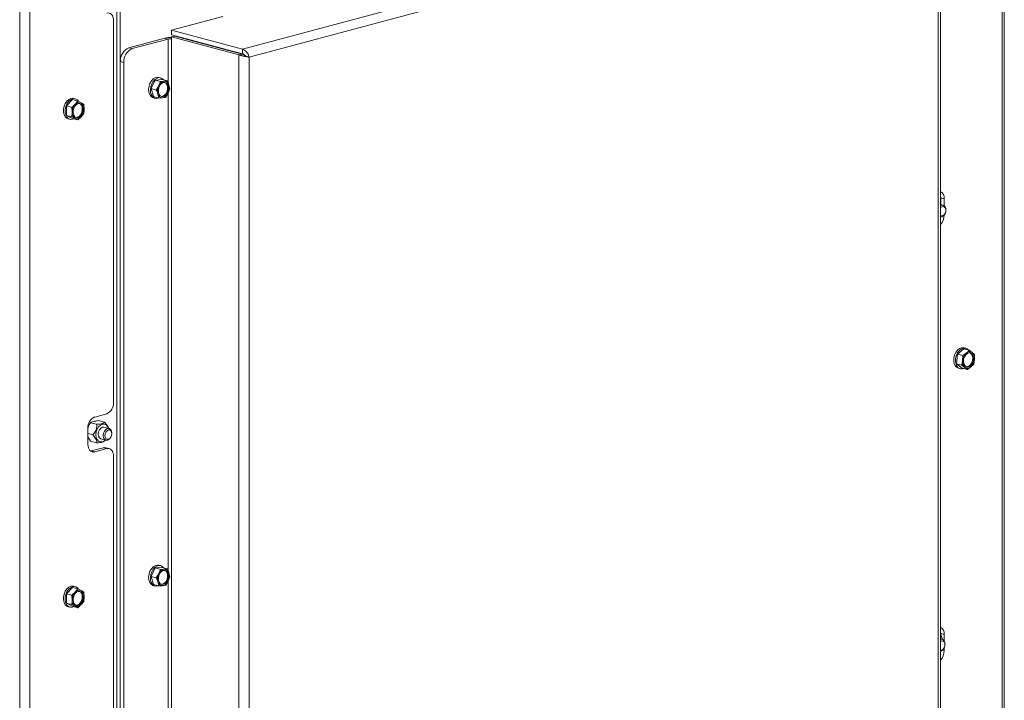
# Model space of a CAD drawing. Units: millimetres. Extents: x 350 to 3911, y 131 to 5670.
# Drawn here: x 3497 to 3905, y 1718 to 2000 of the extents above; entities that cross this region are included whole.
import ezdxf

# ---------------------------------------------------------------- set-up
doc = ezdxf.new("R2010")
doc.units = ezdxf.units.MM

msp = doc.modelspace()

# ---------------------------------------------------------------- linework, layer by layer
at = {"linetype": 'Continuous', "lineweight": 15, "ltscale": 20}
for p, q in [((3904.42, 2290.85), (3904.42, 1614.22)), ((3905.3, 1614.79), (3905.3, 2291.03)), ((3537.43, 2193.29), (3537.43, 1542.67)), ((3538.84, 2192.91), (3538.84, 1542.3)), ((3497.12, 1506.24), (3497.12, 2182.1)), ((3501.37, 1506.24), (3501.37, 2182.87)), ((3876.44, 2065.12), (3589.45, 1988.23)), ((3592.23, 1984.95), (3877.9, 2061.49)), ((3877.9, 2061.49), (3877.9, 1253.32)), ((3878.78, 1251.65), (3878.78, 2062.67)), ((3536.02, 1841.65), (3536.02, 2000.14)), ((3560.11, 1996.1), (3581.27, 2001.77)), ((3589.45, 1988.23), (3560.11, 1996.1)), ((3560.11, 1996.1), (3560.11, 1994.17)), ((3542.38, 1988.84), (3557.23, 1992.81)), ((3543.79, 1988.46), (3558.64, 1992.43)), ((3558.64, 1992.43), (3557.23, 1992.81)), ((3558.64, 1992.43), (3558.64, 1974.34)), ((3560.06, 1993.33), (3561.47, 1993.71)), ((3587.99, 1985.85), (3560.06, 1993.33)), ((3560.06, 1993.33), (3560.06, 1992.43)), ((3560.06, 1992.43), (3560.06, 882.07)), ((3589.45, 1986.31), (3560.11, 1994.17)), ((3589.4, 1986.23), (3561.47, 1993.71)), ((3542.38, 1988.84), (3543.79, 1988.46)), ((3577.74, 1989.45), (3577.74, 1989.35)), ((3578.61, 1989.12), (3578.61, 1989.21)), ((3589.45, 1988.23), (3589.45, 1986.31)), ((3587.99, 1985.85), (3589.4, 1986.23)), ((3587.99, 1985.85), (3587.99, 874.58)), ((3591.89, 1985.04), (3592.23, 1984.95)), ((3592.23, 1984.95), (3592.23, 911.89)), ((3540.26, 1982.69), (3538.84, 1983.07)), ((3538.84, 1983.07), (3538.84, 882.34)), ((3540.26, 1982.69), (3540.26, 881.96)), ((3556.14, 1975.69), (3553.31, 1975.44)), ((3555.54, 1976.38), (3554.83, 1976.57)), ((3556.14, 1975.69), (3558.34, 1975.1)), ((3553.31, 1975.44), (3551.57, 1971.88)), ((3551.57, 1971.88), (3553.76, 1971.3)), ((3551.57, 1971.88), (3552.66, 1968.58)), ((3553.31, 1975.44), (3555.5, 1974.85)), ((3554.74, 1973.05), (3553.76, 1971.3)), ((3555.5, 1974.85), (3554.74, 1973.05)), ((3557.02, 1974.95), (3555.5, 1974.85)), ((3558.34, 1975.1), (3557.02, 1974.95)), ((3558.66, 1969.99), (3559.43, 1971.79)), ((3559.43, 1971.79), (3558.99, 1973.42)), ((3520.18, 1967.67), (3519.48, 1967.86)), ((3552.55, 1968.07), (3553.26, 1967.88)), ((3552.66, 1968.58), (3554.85, 1967.99)), ((3554.41, 1969.62), (3554.85, 1967.99)), ((3554.85, 1967.99), (3556.37, 1968.09)), ((3556.37, 1968.09), (3557.69, 1968.24)), ((3557.69, 1968.24), (3558.66, 1969.99)), ((3558.64, 1969.96), (3558.64, 1772.01)), ((3519.05, 1967.31), (3516.57, 1964.7)), ((3516.57, 1964.7), (3518.77, 1964.11)), ((3516.57, 1964.7), (3516.57, 1960.81)), ((3520.11, 1965.39), (3518.77, 1964.11)), ((3518.77, 1964.11), (3518.87, 1962.14)), ((3519.05, 1967.31), (3521.24, 1966.72)), ((3521.24, 1966.72), (3520.11, 1965.39)), ((3522.58, 1966.05), (3521.24, 1966.72)), ((3523.72, 1965.44), (3522.58, 1966.05)), ((3523.82, 1963.47), (3523.72, 1965.44)), ((3516.57, 1960.81), (3518.77, 1960.22)), ((3516.57, 1960.81), (3519.05, 1959.52)), ((3517.2, 1959.36), (3517.91, 1959.17)), ((3518.77, 1960.22), (3520.11, 1959.55)), ((3519.05, 1959.52), (3521.24, 1958.94)), ((3520.11, 1959.55), (3521.24, 1958.94)), ((3521.24, 1958.94), (3522.58, 1960.21)), ((3522.58, 1960.21), (3523.72, 1961.55)), ((3880.38, 1926.2), (3878.96, 1926.58)), ((3878.96, 1926.58), (3878.96, 1924.01)), ((3879.05, 1923.79), (3878.76, 1924.52)), ((3878.78, 1924.05), (3878.93, 1923.82)), ((3879.96, 1923.55), (3878.78, 1923.86)), ((3880.38, 1923.34), (3880.38, 1926.2)), ((3878.78, 1918.43), (3878.84, 1918.68)), ((3880.36, 1919.46), (3880.38, 1919.46)), ((3880.38, 1919.46), (3880.38, 1919.49)), ((3880.61, 1919.84), (3880.71, 1920)), ((3881.08, 1921.42), (3881.08, 1921.61)), ((3885.89, 1861.75), (3885.51, 1857.79)), ((3888.53, 1863.94), (3885.89, 1861.75)), ((3885.89, 1861.75), (3888.08, 1861.16)), ((3889.51, 1862.23), (3888.08, 1861.16)), ((3888.53, 1863.94), (3890.73, 1863.36)), ((3889.29, 1864.23), (3888.59, 1864.42)), ((3891.96, 1862.44), (3890.73, 1863.36)), ((3892.99, 1861.59), (3891.96, 1862.44)), ((3892.91, 1859.58), (3892.99, 1861.59)), ((3885.51, 1857.79), (3887.71, 1857.2)), ((3885.51, 1857.79), (3887.78, 1856.02)), ((3888, 1859.15), (3887.71, 1857.2)), ((3887.71, 1857.2), (3888.94, 1856.29)), ((3888.08, 1861.16), (3888, 1859.15)), ((3892.62, 1857.63), (3892.91, 1859.58)), ((3886.31, 1855.92), (3887.02, 1855.73)), ((3887.78, 1856.02), (3889.97, 1855.43)), ((3888.94, 1856.29), (3889.97, 1855.43)), ((3889.97, 1855.43), (3891.4, 1856.5)), ((3528.24, 1835.71), (3533.19, 1837.04)), ((3526.5, 1833.36), (3529.02, 1832.68)), ((3529.77, 1834.23), (3532.29, 1833.56)), ((3525.41, 1824.36), (3525.41, 1831.1)), ((3525.41, 1828.92), (3527.39, 1828.39)), ((3534.19, 1830.91), (3532.07, 1831.48)), ((3533.88, 1831.19), (3533.82, 1831.37)), ((3535.31, 1828.78), (3535.31, 1828.97)), ((3526.5, 1825.65), (3525.43, 1827.43)), ((3526.5, 1825.65), (3529.02, 1824.98)), ((3530.77, 1826.65), (3532.89, 1826.08)), ((3532.12, 1825.68), (3532.49, 1825.99)), ((3534.84, 1827.2), (3534.93, 1827.37)), ((3526.53, 1821.58), (3526.82, 1821.64)), ((3531.77, 1822.97), (3526.82, 1821.64)), ((3526.82, 1821.64), (3528.24, 1821.26)), ((3533.19, 1822.59), (3528.24, 1821.26)), ((3533.19, 1822.59), (3531.77, 1822.97)), ((3534.22, 1822.6), (3532.81, 1822.98)), ((3536.02, 1661), (3536.02, 1819.49)), ((3553.31, 1773.12), (3551.57, 1769.56)), ((3556.14, 1773.36), (3553.31, 1773.12)), ((3553.31, 1773.12), (3555.5, 1772.53)), ((3555.5, 1772.53), (3554.74, 1770.72)), ((3555.54, 1774.06), (3554.83, 1774.25)), ((3557.02, 1772.62), (3555.5, 1772.53)), ((3556.14, 1773.36), (3558.34, 1772.77)), ((3558.34, 1772.77), (3557.02, 1772.62)), ((3551.57, 1769.56), (3553.76, 1768.97)), ((3551.57, 1769.56), (3552.66, 1766.26)), ((3554.74, 1770.72), (3553.76, 1768.97)), ((3557.69, 1765.91), (3558.66, 1767.66)), ((3558.64, 1767.63), (3558.64, 1569.69)), ((3558.66, 1767.66), (3559.43, 1769.47)), ((3559.43, 1769.47), (3558.99, 1771.09)), ((3519.05, 1764.99), (3516.57, 1762.38)), ((3519.05, 1764.99), (3521.24, 1764.4)), ((3520.18, 1765.34), (3519.48, 1765.53)), ((3521.24, 1764.4), (3520.11, 1763.07)), ((3522.58, 1763.73), (3521.24, 1764.4)), ((3523.72, 1763.12), (3522.58, 1763.73)), ((3552.55, 1765.75), (3553.26, 1765.56)), ((3552.66, 1766.26), (3554.85, 1765.67)), ((3554.41, 1767.29), (3554.85, 1765.67)), ((3554.85, 1765.67), (3556.37, 1765.76)), ((3556.37, 1765.76), (3557.69, 1765.91)), ((3516.57, 1762.38), (3518.77, 1761.79)), ((3516.57, 1762.38), (3516.57, 1758.48)), ((3520.11, 1763.07), (3518.77, 1761.79)), ((3518.77, 1761.79), (3518.87, 1759.82)), ((3522.58, 1757.89), (3523.72, 1759.22)), ((3523.82, 1761.14), (3523.72, 1763.12)), ((3516.57, 1758.48), (3518.77, 1757.9)), ((3516.57, 1758.48), (3519.05, 1757.2)), ((3517.2, 1757.03), (3517.91, 1756.84)), ((3518.77, 1757.9), (3520.11, 1757.23)), ((3519.05, 1757.2), (3521.24, 1756.61)), ((3520.11, 1757.23), (3521.24, 1756.61)), ((3521.24, 1756.61), (3522.58, 1757.89)), ((3879.61, 1743.48), (3878.78, 1743.7)), ((3879.26, 1743.52), (3878.78, 1743.41)), ((3880.38, 1745.56), (3878.96, 1745.93)), ((3878.96, 1745.93), (3878.96, 1745.05)), ((3879.66, 1743.66), (3879.52, 1744.04)), ((3880.38, 1742.89), (3880.38, 1745.56)), ((3879.63, 1739.01), (3880.38, 1738.81)), ((3880.26, 1739.77), (3880.35, 1739.93)), ((3880.38, 1738.81), (3880.38, 1739.98)), ((3880.73, 1741.35), (3880.73, 1741.54))]:
    msp.add_line(p, q, dxfattribs=at)
at = {"linetype": 'Continuous', "lineweight": 15, "ltscale": 20, "flags": 128}
for points in [[(3536.02, 2000.14), (3535.96, 2000.87), (3535.8, 2001.55), (3535.54, 2002.15), (3535.19, 2002.64), (3534.76, 2003), (3534.27, 2003.23), (3533.74, 2003.31), (3533.19, 2003.23)], [(3552.55, 1968.07), (3552.3, 1968.16), (3551.57, 1968.65), (3551.02, 1969.44), (3550.68, 1970.47), (3550.58, 1971.64), (3550.74, 1972.87), (3551.14, 1974.06), (3551.74, 1975.1), (3552.51, 1975.92), (3553.36, 1976.45), (3554.25, 1976.64), (3554.83, 1976.57)], [(3556.77, 1975.52), (3556.52, 1975.8), (3555.8, 1976.29), (3554.96, 1976.45), (3554.07, 1976.26), (3553.21, 1975.73), (3552.45, 1974.91), (3551.85, 1973.87), (3551.45, 1972.68), (3551.29, 1971.45), (3551.39, 1970.28), (3551.72, 1969.26), (3552.28, 1968.46), (3553.01, 1967.97), (3553.85, 1967.81), (3554.73, 1968.01), (3554.77, 1968.02)], [(3557.51, 1969.06), (3556.79, 1968.65), (3556.06, 1968.59), (3555.41, 1968.88), (3554.91, 1969.49), (3554.63, 1970.34), (3554.6, 1971.33), (3554.82, 1972.35), (3555.27, 1973.27), (3555.89, 1973.97), (3556.61, 1974.38), (3557.34, 1974.44), (3557.99, 1974.15), (3558.49, 1973.55), (3558.77, 1972.69), (3558.8, 1971.7), (3558.58, 1970.68), (3558.13, 1969.77), (3557.51, 1969.06)], [(3557.3, 1974.45), (3557.64, 1974.25), (3558.14, 1973.64), (3558.42, 1972.79), (3558.45, 1971.79), (3558.23, 1970.78), (3557.78, 1969.86), (3557.16, 1969.16)], [(3517.2, 1959.36), (3516.66, 1959.59), (3515.99, 1960.2), (3515.51, 1961.09), (3515.26, 1962.18), (3515.26, 1963.39), (3515.51, 1964.61), (3515.99, 1965.75), (3516.66, 1966.72), (3517.46, 1967.44), (3518.34, 1967.85)], [(3519.05, 1967.66), (3518.17, 1967.25), (3517.36, 1966.53), (3516.69, 1965.56), (3516.22, 1964.42), (3515.97, 1963.2), (3515.97, 1961.99), (3516.22, 1960.9), (3516.69, 1960.01), (3517.36, 1959.4), (3518.17, 1959.12), (3519.05, 1959.18), (3519.57, 1959.38)], [(3518.34, 1967.85), (3519.21, 1967.91), (3519.48, 1967.86)], [(3557.16, 1969.16), (3556.44, 1968.75), (3555.75, 1968.68)], [(3521.34, 1965.69), (3522.07, 1965.71), (3522.71, 1965.38), (3523.18, 1964.74), (3523.43, 1963.86), (3523.43, 1962.86), (3523.18, 1961.85), (3522.71, 1960.95), (3522.07, 1960.28), (3521.34, 1959.91), (3520.62, 1959.89), (3519.98, 1960.22), (3519.51, 1960.86), (3519.25, 1961.74), (3519.25, 1962.74), (3519.51, 1963.76), (3519.98, 1964.65), (3520.62, 1965.32), (3521.34, 1965.69)], [(3521.94, 1965.74), (3522.35, 1965.48), (3522.83, 1964.83), (3523.08, 1963.96), (3523.08, 1962.95), (3522.83, 1961.94), (3522.35, 1961.05), (3521.72, 1960.38), (3520.99, 1960.01), (3520.39, 1959.96)], [(3878.96, 1926.58), (3878.91, 1927.32), (3878.78, 1927.89)], [(3878.76, 1924.52), (3878.92, 1924.11), (3879.01, 1923.8)], [(3879.61, 1923.59), (3878.93, 1923.38), (3878.78, 1923.28)], [(3878.78, 1919.3), (3878.92, 1919.21), (3879.43, 1919.07), (3879.98, 1919.24), (3880.49, 1919.68), (3880.87, 1920.33), (3881.06, 1921.09), (3881.05, 1921.83), (3880.82, 1922.46), (3880.42, 1922.87), (3879.91, 1923), (3879.91, 1923)], [(3881.08, 1921.61), (3881.04, 1922.13), (3880.76, 1922.91), (3880.26, 1923.42), (3879.61, 1923.59)], [(3884.57, 1857.78), (3884.35, 1858.89), (3884.39, 1860.11), (3884.67, 1861.33), (3885.17, 1862.45), (3885.86, 1863.4), (3886.68, 1864.08), (3887.56, 1864.44), (3888.43, 1864.46), (3888.59, 1864.42)], [(3890.48, 1863.42), (3889.93, 1863.94), (3889.14, 1864.27), (3888.27, 1864.25), (3887.39, 1863.89), (3886.57, 1863.21), (3885.88, 1862.27), (3885.37, 1861.14), (3885.09, 1859.92), (3885.06, 1858.7), (3885.28, 1857.59)], [(3888.49, 1857.74), (3888.33, 1858.68), (3888.43, 1859.7), (3888.77, 1860.68), (3889.31, 1861.5), (3890, 1862.07), (3890.73, 1862.31), (3891.43, 1862.19), (3892.02, 1861.74), (3892.41, 1861), (3892.57, 1860.06), (3892.48, 1859.04), (3892.13, 1858.06), (3891.59, 1857.23), (3890.91, 1856.67), (3890.17, 1856.43), (3889.47, 1856.54), (3888.89, 1857), (3888.49, 1857.74)], [(3891.05, 1862.3), (3891.08, 1862.29), (3891.66, 1861.83), (3892.06, 1861.09), (3892.22, 1860.15), (3892.12, 1859.13), (3891.78, 1858.15), (3891.24, 1857.33), (3890.56, 1856.76), (3889.82, 1856.52), (3889.5, 1856.53)], [(3533.95, 1830.97), (3533.59, 1831.8), (3533, 1832.45), (3532.25, 1832.77), (3531.42, 1832.72), (3530.59, 1832.32), (3529.84, 1831.6), (3529.25, 1830.63), (3528.86, 1829.51), (3528.73, 1828.34), (3528.86, 1827.25), (3529.25, 1826.33), (3529.84, 1825.68), (3530.59, 1825.36), (3531.42, 1825.4)], [(3532.07, 1831.48), (3531.42, 1831.47), (3530.74, 1831.11), (3530.17, 1830.43), (3529.79, 1829.55), (3529.65, 1828.59), (3529.79, 1827.7), (3530.17, 1827.03), (3530.74, 1826.66), (3530.77, 1826.65)], [(3535.31, 1828.97), (3535.17, 1829.85), (3534.79, 1830.53), (3534.22, 1830.9), (3533.54, 1830.9), (3532.86, 1830.54), (3532.29, 1829.86), (3531.91, 1828.98), (3531.77, 1828.02), (3531.77, 1828.02)], [(3532.48, 1828.02), (3532.59, 1827.31), (3532.89, 1826.77), (3533.35, 1826.48), (3533.89, 1826.47), (3534.44, 1826.77), (3534.89, 1827.31), (3535.2, 1828.01), (3535.31, 1828.78), (3535.2, 1829.49), (3534.89, 1830.03), (3534.44, 1830.33), (3533.89, 1830.33), (3533.35, 1830.04), (3532.89, 1829.49), (3532.59, 1828.79), (3532.48, 1828.02)], [(3531.42, 1825.4), (3532.25, 1825.8), (3532.66, 1826.14)], [(3531.77, 1828.02), (3531.91, 1827.14), (3532.29, 1826.46), (3532.86, 1826.09), (3533.54, 1826.09), (3534.22, 1826.45), (3534.79, 1827.13), (3534.84, 1827.2)], [(3528.24, 1821.26), (3527.69, 1821.19), (3527.16, 1821.26), (3526.67, 1821.49), (3526.24, 1821.85), (3525.89, 1822.34), (3525.62, 1822.94), (3525.46, 1823.62), (3525.41, 1824.36)], [(3531.77, 1822.97), (3532.33, 1823.04), (3532.81, 1822.98)], [(3536.02, 1819.49), (3535.96, 1820.23), (3535.8, 1820.91), (3535.54, 1821.5), (3535.19, 1821.99), (3534.76, 1822.36), (3534.27, 1822.58), (3533.74, 1822.66), (3533.19, 1822.59)], [(3552.55, 1765.75), (3552.3, 1765.84), (3551.57, 1766.33), (3551.02, 1767.12), (3550.68, 1768.15), (3550.58, 1769.32), (3550.74, 1770.55), (3551.14, 1771.73), (3551.74, 1772.78), (3552.51, 1773.6), (3553.36, 1774.13), (3554.25, 1774.32), (3554.83, 1774.25)], [(3556.77, 1773.2), (3556.52, 1773.48), (3555.8, 1773.97), (3554.96, 1774.13), (3554.07, 1773.94), (3553.21, 1773.41), (3552.45, 1772.59), (3551.85, 1771.55), (3551.45, 1770.36), (3551.29, 1769.13), (3551.39, 1767.96), (3551.72, 1766.93), (3552.28, 1766.14), (3553.01, 1765.65), (3553.85, 1765.49), (3554.73, 1765.68), (3554.77, 1765.7)], [(3557.51, 1766.74), (3556.79, 1766.33), (3556.06, 1766.27), (3555.41, 1766.56), (3554.91, 1767.16), (3554.63, 1768.02), (3554.6, 1769.01), (3554.82, 1770.03), (3555.27, 1770.94), (3555.89, 1771.65), (3556.61, 1772.06), (3557.34, 1772.12), (3557.99, 1771.83), (3558.49, 1771.22), (3558.77, 1770.37), (3558.8, 1769.38), (3558.58, 1768.36), (3558.13, 1767.44), (3557.51, 1766.74)], [(3557.3, 1772.13), (3557.64, 1771.93), (3558.14, 1771.32), (3558.42, 1770.47), (3558.45, 1769.47), (3558.23, 1768.45), (3557.78, 1767.54), (3557.16, 1766.83)], [(3517.2, 1757.03), (3516.66, 1757.27), (3515.99, 1757.88), (3515.51, 1758.76), (3515.26, 1759.86), (3515.26, 1761.06), (3515.51, 1762.29), (3515.99, 1763.43), (3516.66, 1764.4), (3517.46, 1765.12), (3518.34, 1765.52)], [(3519.05, 1765.33), (3518.17, 1764.93), (3517.36, 1764.21), (3516.69, 1763.24), (3516.22, 1762.1), (3515.97, 1760.87), (3515.97, 1759.67), (3516.22, 1758.58), (3516.69, 1757.69), (3517.36, 1757.08), (3518.17, 1756.79), (3519.05, 1756.86), (3519.57, 1757.06)], [(3518.34, 1765.52), (3519.21, 1765.59), (3519.48, 1765.53)], [(3521.34, 1763.37), (3522.07, 1763.39), (3522.71, 1763.06), (3523.18, 1762.42), (3523.43, 1761.54), (3523.43, 1760.54), (3523.18, 1759.53), (3522.71, 1758.63), (3522.07, 1757.96), (3521.34, 1757.59), (3520.62, 1757.57), (3519.98, 1757.9), (3519.51, 1758.54), (3519.25, 1759.42), (3519.25, 1760.42), (3519.51, 1761.43), (3519.98, 1762.33), (3520.62, 1763), (3521.34, 1763.37)], [(3521.94, 1763.41), (3522.35, 1763.15), (3522.83, 1762.51), (3523.08, 1761.64), (3523.08, 1760.63), (3522.83, 1759.62), (3522.35, 1758.72), (3521.72, 1758.05), (3520.99, 1757.68), (3520.39, 1757.64)], [(3557.16, 1766.83), (3556.44, 1766.42), (3555.75, 1766.35)], [(3878.96, 1745.93), (3878.91, 1746.67), (3878.78, 1747.25)], [(3879.56, 1742.93), (3879, 1742.76), (3878.78, 1742.61)], [(3878.78, 1739.04), (3879.08, 1739), (3879.63, 1739.17), (3880.13, 1739.61), (3880.51, 1740.26), (3880.71, 1741.02), (3880.7, 1741.76), (3880.47, 1742.39), (3880.07, 1742.8), (3879.56, 1742.93), (3879.56, 1742.93)], [(3880.73, 1741.54), (3880.69, 1742.06), (3880.41, 1742.84), (3879.91, 1743.35), (3879.26, 1743.52)], [(3878.78, 1737.78), (3878.91, 1738.42), (3878.94, 1738.65)]]:
    msp.add_lwpolyline(points, dxfattribs=at)
at = {"linetype": 'Continuous', "lineweight": 15, "ltscale": 400}
for centre, radius, start, end in [((3559.34, 1983.65), 9.41, 85.6295, 102.9742), ((3559.35, 1989.38), 3.14, 76.9836, 103.0164), ((3544.75, 1983.42), 5.91, 113.5919, 183.3635), ((3546.16, 1983.04), 5.91, 113.5919, 183.3635), ((3558.93, 1970.92), 4.7, 153.1013, 196.0648), ((3557.62, 1971.9), 3.1, 101.0949, 158.3477), ((3557.08, 1972.99), 1.95, 12.5011, 91.6233), ((3554.47, 1972.12), 4.7, 333.1013, 16.0648), ((3519.61, 1965.5), 2.23, 32.0522, 104.6251), ((3556.32, 1970.04), 1.95, 192.5011, 271.6233), ((3555.78, 1971.13), 3.1, 281.0949, 338.3477), ((3523.71, 1962.16), 4.84, 138.1, 180.2326), ((3521.77, 1964.12), 2.1, 67.395, 142.601), ((3521.01, 1963.71), 2.82, 354.9214, 56.1746), ((3518.98, 1963.45), 4.84, 318.1, 0.2326), ((3521.67, 1961.89), 2.82, 174.9214, 236.1746), ((3520.91, 1961.49), 2.1, 247.395, 322.601), ((3877.32, 1926.53), 3.08, 353.7856, 61.6006), ((3880.13, 1921.39), 1.63, 97.8515, 146.0032), ((3878.86, 1920.6), 1.91, 267.6772, 336.3947), ((3874.98, 1919.39), 5.4, 314.7715, 0.6754), ((3892.62, 1858.8), 4.63, 132.1815, 175.5964), ((3890.86, 1860.89), 1.91, 54.7414, 135.235), ((3889.73, 1860.12), 3.22, 350.3853, 46.1449), ((3887.13, 1858.43), 2.64, 194.2094, 251.8378), ((3887.61, 1858.06), 2.37, 191.2963, 290.8885), ((3891.18, 1858.61), 3.22, 170.3853, 226.1449), ((3888.29, 1859.94), 4.63, 312.1815, 355.5964), ((3890.04, 1857.85), 1.91, 234.7414, 315.235), ((3531.29, 1841.37), 4.73, 293.5919, 3.3635), ((3530.13, 1831.38), 4.73, 113.5919, 183.3635), ((3557.62, 1769.58), 3.1, 101.0949, 158.3477), ((3557.08, 1770.67), 1.95, 12.5011, 91.6233), ((3558.93, 1768.59), 4.7, 153.1013, 196.0648), ((3555.78, 1768.81), 3.1, 281.0949, 338.3477), ((3554.47, 1769.79), 4.7, 333.1013, 16.0648), ((3519.61, 1763.18), 2.23, 32.0522, 104.6251), ((3521.77, 1761.79), 2.1, 67.395, 142.601), ((3521.01, 1761.39), 2.82, 354.9214, 56.1746), ((3556.32, 1767.72), 1.95, 192.5011, 271.6233), ((3521.67, 1759.57), 2.82, 174.9214, 236.1746), ((3523.71, 1759.84), 4.84, 138.1, 180.2326), ((3518.98, 1761.12), 4.84, 318.1, 0.2326), ((3520.91, 1759.17), 2.1, 247.395, 322.601), ((3877.32, 1745.89), 3.08, 353.7856, 61.6006), ((3877.02, 1742.74), 2.8, 14.3799, 50.9087), ((3878.3, 1740.76), 2.19, 282.6739, 333.1953), ((3874.98, 1738.75), 5.4, 314.7715, 0.6754)]:
    msp.add_arc(centre, radius, start, end, dxfattribs=at)
at = {"linetype": 'Continuous', "lineweight": 15, "ltscale": 20}
for points, knots in [([(3592.23, 1984.95), (3592.17, 1985.16), (3592.07, 1985.56), (3591.75, 1986.23), (3591.28, 1986.94), (3590.7, 1987.58), (3590.08, 1988.03), (3589.67, 1988.16), (3589.45, 1988.23)], [0, 0, 0, 0, 0.149072, 0.277076, 0.469328, 0.675414, 0.822979, 1, 1, 1, 1]), ([(3587.99, 1985.85), (3588.12, 1985.81), (3588.37, 1985.74), (3588.82, 1985.62), (3589.28, 1985.51), (3589.76, 1985.41), (3590.25, 1985.31), (3590.75, 1985.21), (3591.23, 1985.13), (3591.63, 1985.06), (3591.97, 1985), (3592.14, 1984.97), (3592.23, 1984.95)], [0, 0, 0, 0, 0.106482, 0.216509, 0.316507, 0.419229, 0.522523, 0.628632, 0.735253, 0.844784, 0.921882, 1, 1, 1, 1]), ([(3589.4, 1986.23), (3589.44, 1986.21), (3589.51, 1986.19), (3589.63, 1986.14), (3589.75, 1986.08), (3589.89, 1986), (3590.05, 1985.91), (3590.23, 1985.8), (3590.36, 1985.71), (3590.44, 1985.66), (3590.45, 1985.65)], [0, 0, 0, 0, 0.110477, 0.224871, 0.335183, 0.448047, 0.600654, 0.757665, 0.94972, 1, 1, 1, 1]), ([(3590.62, 1985.54), (3590.58, 1985.59), (3590.48, 1985.71), (3590.22, 1985.9), (3589.96, 1986.11), (3589.7, 1986.25), (3589.54, 1986.29), (3589.45, 1986.31)], [0, 0, 0, 0, 0.147211, 0.396657, 0.638448, 0.804086, 1, 1, 1, 1]), ([(3591.89, 1985.04), (3591.74, 1985.09), (3591.44, 1985.17), (3591.04, 1985.32), (3590.7, 1985.48), (3590.53, 1985.6), (3590.45, 1985.65)], [0, 0, 0, 0, 0.2693, 0.52409, 0.766806, 1, 1, 1, 1]), ([(3558.99, 1973.42), (3558.84, 1973.84), (3558.64, 1974.39), (3558.4, 1974.96), (3558.34, 1975.1)], [0, 0, 0, 0, 0.750835, 1, 1, 1, 1]), ([(3553.76, 1971.3), (3553.82, 1971.16), (3554.07, 1970.59), (3554.26, 1970.03), (3554.41, 1969.62)], [0, 0, 0, 0, 0.249165, 1, 1, 1, 1]), ([(3523.72, 1961.55), (3523.73, 1961.7), (3523.79, 1962.33), (3523.81, 1962.98), (3523.82, 1963.47)], [0, 0, 0, 0, 0.249165, 1, 1, 1, 1]), ([(3518.87, 1962.14), (3518.86, 1961.65), (3518.84, 1961.01), (3518.78, 1960.38), (3518.77, 1960.22)], [0, 0, 0, 0, 0.750835, 1, 1, 1, 1]), ([(3890.73, 1863.36), (3890.63, 1863.26), (3890.26, 1862.88), (3889.83, 1862.51), (3889.51, 1862.23)], [0, 0, 0, 0, 0.249165, 1, 1, 1, 1]), ([(3891.4, 1856.5), (3891.72, 1856.78), (3892.15, 1857.15), (3892.52, 1857.53), (3892.62, 1857.63)], [0, 0, 0, 0, 0.750835, 1, 1, 1, 1]), ([(3525.43, 1831.28), (3525.45, 1831.33), (3525.73, 1832.06), (3526.13, 1832.73), (3526.5, 1833.36)], [0, 0, 0, 0, 0.070185, 1, 1, 1, 1]), ([(3526.5, 1833.36), (3526.6, 1833.41), (3526.99, 1833.59), (3527.5, 1833.75), (3527.88, 1833.86)], [0, 0, 0, 0, 0.257551, 1, 1, 1, 1]), ([(3527.88, 1833.86), (3528.04, 1833.9), (3528.6, 1834.05), (3529.28, 1834.16), (3529.77, 1834.23)], [0, 0, 0, 0, 0.2686336, 1, 1, 1, 1]), ([(3529.02, 1832.68), (3529.27, 1832.7), (3529.96, 1832.74), (3530.95, 1832.87), (3531.82, 1833.14), (3532.14, 1833.38), (3532.27, 1833.53), (3532.29, 1833.56)], [0, 0, 0, 0, 0.154058, 0.429967, 0.647809, 0.9391, 1, 1, 1, 1]), ([(3532.29, 1833.56), (3532.68, 1833.11), (3533.31, 1832.4), (3533.76, 1831.62), (3533.81, 1831.38), (3533.81, 1831.37)], [0, 0, 0, 0, 0.620975, 0.993223, 1, 1, 1, 1]), ([(3527.39, 1828.39), (3527.8, 1828.83), (3528.44, 1829.53), (3528.96, 1830.78), (3529.09, 1831.78), (3529.04, 1832.39), (3529.02, 1832.68)], [0, 0, 0, 0, 0.365804, 0.585087, 0.803658, 1, 1, 1, 1]), ([(3529.02, 1824.98), (3529.05, 1825.31), (3529.1, 1825.85), (3528.65, 1826.85), (3528.07, 1827.66), (3527.61, 1828.16), (3527.39, 1828.39)], [0, 0, 0, 0, 0.365804, 0.585087, 0.803658, 1, 1, 1, 1]), ([(3529.02, 1824.98), (3529.27, 1824.99), (3529.96, 1825.04), (3530.94, 1825.16), (3531.75, 1825.4), (3531.96, 1825.58), (3532.07, 1825.67)], [0, 0, 0, 0, 0.180068, 0.50256, 0.757181, 1, 1, 1, 1]), ([(3558.99, 1771.09), (3558.84, 1771.51), (3558.64, 1772.07), (3558.4, 1772.63), (3558.34, 1772.77)], [0, 0, 0, 0, 0.750835, 1, 1, 1, 1]), ([(3553.76, 1768.97), (3553.82, 1768.83), (3554.07, 1768.27), (3554.26, 1767.71), (3554.41, 1767.29)], [0, 0, 0, 0, 0.249165, 1, 1, 1, 1]), ([(3518.87, 1759.82), (3518.86, 1759.33), (3518.84, 1758.68), (3518.78, 1758.05), (3518.77, 1757.9)], [0, 0, 0, 0, 0.750835, 1, 1, 1, 1]), ([(3523.72, 1759.22), (3523.73, 1759.38), (3523.79, 1760.01), (3523.81, 1760.66), (3523.82, 1761.14)], [0, 0, 0, 0, 0.249165, 1, 1, 1, 1]), ([(3878.78, 1745.14), (3878.84, 1745.11), (3879.05, 1745.02), (3879.11, 1744.96), (3879.15, 1744.93)], [0, 0, 0, 0, 0.307578, 1, 1, 1, 1]), ([(3879.5, 1743.99), (3879.44, 1744.22), (3879.34, 1744.54), (3879.2, 1744.84), (3879.15, 1744.93)], [0, 0, 0, 0, 0.698398, 1, 1, 1, 1])]:
    msp.add_open_spline(points, degree=3, knots=knots, dxfattribs=at)

doc.saveas('drawing.dxf')
